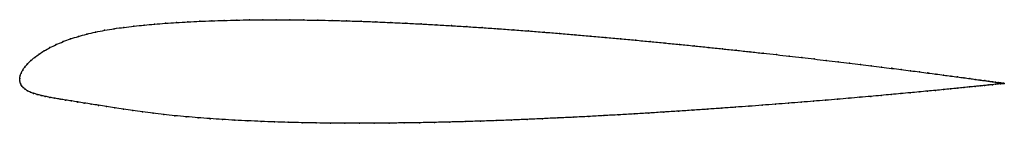
# Model space of a CAD drawing. Units: metres. Extents: x 0 to 1, y -0.05 to 0.06.
import ezdxf

# ---------------------------------------------------------------- set-up
doc = ezdxf.new("R2010")
doc.units = ezdxf.units.M

msp = doc.modelspace()

# ---------------------------------------------------------------- linework, layer by layer
at = {"color": 1}
msp.add_open_spline([(1.0008, -0.0049), (1.0008, -0.0049), (1.0003, -0.0048), (0.9986, -0.0046), (0.9969, -0.0043), (0.9947, -0.004), (0.992, -0.0037), (0.9888, -0.0032), (0.9852, -0.0027), (0.981, -0.0021), (0.9764, -0.0015), (0.9714, -0.0008), (0.9658, 0), (0.9598, 0.0008), (0.9534, 0.0016), (0.9465, 0.0026), (0.9391, 0.0035), (0.9314, 0.0046), (0.9232, 0.0056), (0.9146, 0.0068), (0.9055, 0.0079), (0.8961, 0.0091), (0.8863, 0.0104), (0.8761, 0.0116), (0.8656, 0.0129), (0.8547, 0.0143), (0.8434, 0.0156), (0.8318, 0.017), (0.8199, 0.0184), (0.8076, 0.0199), (0.7951, 0.0213), (0.7823, 0.0228), (0.7692, 0.0243), (0.7558, 0.0257), (0.7422, 0.0272), (0.7283, 0.0287), (0.7142, 0.0302), (0.6999, 0.0317), (0.6854, 0.0332), (0.6707, 0.0347), (0.6559, 0.0361), (0.6409, 0.0376), (0.6258, 0.039), (0.6105, 0.0404), (0.5952, 0.0418), (0.5797, 0.0432), (0.5642, 0.0445), (0.5486, 0.0458), (0.5329, 0.0471), (0.5172, 0.0483), (0.5015, 0.0495), (0.4859, 0.0506), (0.4702, 0.0517), (0.4545, 0.0527), (0.4389, 0.0537), (0.4234, 0.0546), (0.4079, 0.0554), (0.3925, 0.0562), (0.3773, 0.0569), (0.3621, 0.0576), (0.3471, 0.0581), (0.3323, 0.0586), (0.3176, 0.059), (0.303, 0.0593), (0.2887, 0.0595), (0.2746, 0.0597), (0.2607, 0.0597), (0.2471, 0.0597), (0.2337, 0.0596), (0.2205, 0.0594), (0.2077, 0.059), (0.1951, 0.0586), (0.1828, 0.0581), (0.1709, 0.0576), (0.1592, 0.0569), (0.1479, 0.0561), (0.137, 0.0552), (0.1264, 0.0543), (0.1161, 0.0532), (0.1059, 0.052), (0.0959, 0.0507), (0.0863, 0.0491), (0.0769, 0.0472), (0.068, 0.0451), (0.0595, 0.0428), (0.0515, 0.0403), (0.044, 0.0375), (0.037, 0.0345), (0.0306, 0.0314), (0.0248, 0.0282), (0.0197, 0.0249), (0.0151, 0.0215), (0.0111, 0.0182), (0.0078, 0.0149), (0.005, 0.0116), (0.0029, 0.0085), (0.0013, 0.0055), (0.0003, 0.0029), (-0.0001, -0.001), (0, 0.0009), (0, -0.0028), (0.0007, -0.0049), (0.0018, -0.0071), (0.0034, -0.009), (0.0054, -0.0108), (0.0079, -0.0124), (0.0108, -0.0137), (0.014, -0.015), (0.0177, -0.0161), (0.0217, -0.0172), (0.026, -0.0181), (0.0306, -0.0191), (0.0356, -0.02), (0.0409, -0.0209), (0.0466, -0.0218), (0.0525, -0.0227), (0.0589, -0.0237), (0.0655, -0.0248), (0.0726, -0.0259), (0.0801, -0.0271), (0.088, -0.0284), (0.0964, -0.0298), (0.1053, -0.0311), (0.1148, -0.0325), (0.1248, -0.0339), (0.1354, -0.0353), (0.1463, -0.0365), (0.1576, -0.0377), (0.1692, -0.0387), (0.1811, -0.0398), (0.1934, -0.0407), (0.2059, -0.0415), (0.2188, -0.0423), (0.2319, -0.0429), (0.2453, -0.0435), (0.2589, -0.044), (0.2728, -0.0445), (0.2869, -0.0448), (0.3012, -0.0451), (0.3158, -0.0452), (0.3305, -0.0454), (0.3453, -0.0454), (0.3603, -0.0453), (0.3755, -0.0452), (0.3908, -0.045), (0.4062, -0.0448), (0.4217, -0.0445), (0.4372, -0.0441), (0.4529, -0.0437), (0.4685, -0.0432), (0.4842, -0.0427), (0.5, -0.0421), (0.5157, -0.0414), (0.5314, -0.0407), (0.5471, -0.04), (0.5627, -0.0393), (0.5783, -0.0385), (0.5938, -0.0376), (0.6092, -0.0368), (0.6245, -0.0359), (0.6396, -0.035), (0.6547, -0.034), (0.6696, -0.0331), (0.6843, -0.0321), (0.6988, -0.0311), (0.7131, -0.0301), (0.7273, -0.0291), (0.7412, -0.0281), (0.7548, -0.0271), (0.7683, -0.026), (0.7814, -0.025), (0.7943, -0.024), (0.8069, -0.023), (0.8192, -0.022), (0.8311, -0.021), (0.8428, -0.02), (0.8541, -0.019), (0.865, -0.0181), (0.8756, -0.0171), (0.8858, -0.0162), (0.8957, -0.0153), (0.9051, -0.0144), (0.9142, -0.0136), (0.9228, -0.0127), (0.931, -0.012), (0.9388, -0.0112), (0.9462, -0.0105), (0.9531, -0.0098), (0.9596, -0.0091), (0.9656, -0.0085), (0.9712, -0.008), (0.9763, -0.0074), (0.9809, -0.007), (0.9851, -0.0065), (0.9887, -0.0062), (0.9919, -0.0058), (0.9946, -0.0055), (0.9969, -0.0053), (0.9986, -0.0051), (1.0002, -0.0049), (1.0007, -0.0049), (1.0008, -0.0049)], degree=3, knots=[0, 0, 0, 0, 0.00995, 0.014925, 0.0199, 0.024876, 0.029851, 0.034826, 0.039801, 0.044776, 0.049751, 0.054726, 0.059701, 0.064677, 0.069652, 0.074627, 0.079602, 0.084577, 0.089552, 0.094527, 0.099502, 0.104478, 0.109453, 0.114428, 0.119403, 0.124378, 0.129353, 0.134328, 0.139303, 0.144279, 0.149254, 0.154229, 0.159204, 0.164179, 0.169154, 0.174129, 0.179104, 0.18408, 0.189055, 0.19403, 0.199005, 0.20398, 0.208955, 0.21393, 0.218905, 0.223881, 0.228856, 0.233831, 0.238806, 0.243781, 0.248756, 0.253731, 0.258706, 0.263682, 0.268657, 0.273632, 0.278607, 0.283582, 0.288557, 0.293532, 0.298507, 0.303483, 0.308458, 0.313433, 0.318408, 0.323383, 0.328358, 0.333333, 0.338308, 0.343284, 0.348259, 0.353234, 0.358209, 0.363184, 0.368159, 0.373134, 0.378109, 0.383085, 0.38806, 0.393035, 0.39801, 0.402985, 0.40796, 0.412935, 0.41791, 0.422886, 0.427861, 0.432836, 0.437811, 0.442786, 0.447761, 0.452736, 0.457711, 0.462687, 0.467662, 0.472637, 0.477612, 0.482587, 0.487562, 0.492537, 0.497512, 0.502488, 0.507463, 0.512438, 0.517413, 0.522388, 0.527363, 0.532338, 0.537313, 0.542289, 0.547264, 0.552239, 0.557214, 0.562189, 0.567164, 0.572139, 0.577114, 0.58209, 0.587065, 0.59204, 0.597015, 0.60199, 0.606965, 0.61194, 0.616915, 0.621891, 0.626866, 0.631841, 0.636816, 0.641791, 0.646766, 0.651741, 0.656716, 0.661692, 0.666667, 0.671642, 0.676617, 0.681592, 0.686567, 0.691542, 0.696517, 0.701493, 0.706468, 0.711443, 0.716418, 0.721393, 0.726368, 0.731343, 0.736318, 0.741294, 0.746269, 0.751244, 0.756219, 0.761194, 0.766169, 0.771144, 0.776119, 0.781095, 0.78607, 0.791045, 0.79602, 0.800995, 0.80597, 0.810945, 0.81592, 0.820896, 0.825871, 0.830846, 0.835821, 0.840796, 0.845771, 0.850746, 0.855721, 0.860697, 0.865672, 0.870647, 0.875622, 0.880597, 0.885572, 0.890547, 0.895522, 0.900498, 0.905473, 0.910448, 0.915423, 0.920398, 0.925373, 0.930348, 0.935323, 0.940299, 0.945274, 0.950249, 0.955224, 0.960199, 0.965174, 0.970149, 0.975124, 0.9801, 0.985075, 0.99005, 1, 1, 1, 1], dxfattribs=at)
for p in [(0.096, 0.0506), (0.1059, 0.052), (0.1161, 0.0532), (0.1265, 0.0542), (0.137, 0.0552), (0.148, 0.0561), (0.1593, 0.0569), (0.1709, 0.0575), (0.1829, 0.0581), (0.1952, 0.0586), (0.2077, 0.059), (0.2206, 0.0593), (0.2337, 0.0596), (0.2471, 0.0597), (0.2608, 0.0597), (0.2747, 0.0597), (0.2888, 0.0595), (0.3031, 0.0593), (0.3176, 0.059), (0.3323, 0.0586), (0.3471, 0.0581), (0.3621, 0.0576), (0.3773, 0.0569), (0.3926, 0.0562), (0.4079, 0.0554), (0.4234, 0.0546), (0.4389, 0.0537), (0.4545, 0.0527), (0.4702, 0.0517), (0.4859, 0.0506), (0.0516, 0.0402), (0.0596, 0.0428), (0.0681, 0.0451), (0.077, 0.0472), (0.0863, 0.049), (0.5015, 0.0495), (0.5172, 0.0483), (0.5329, 0.0471), (0.5486, 0.0458), (0.5642, 0.0445), (0.5797, 0.0432), (0.5951, 0.0418), (0.6105, 0.0404), (0.0307, 0.0314), (0.0371, 0.0345), (0.0441, 0.0375), (0.6258, 0.039), (0.6409, 0.0376), (0.6559, 0.0361), (0.6707, 0.0347), (0.6854, 0.0332), (0.6999, 0.0317), (0.7142, 0.0302), (0.0152, 0.0215), (0.0198, 0.0249), (0.0249, 0.0282), (0.7283, 0.0287), (0.7421, 0.0272), (0.7557, 0.0257), (0.7691, 0.0243), (0.7822, 0.0228), (0.7951, 0.0213), (0.0051, 0.0117), (0.0079, 0.0149), (0.0112, 0.0182), (0.8076, 0.0199), (0.8198, 0.0184), (0.8318, 0.017), (0.8433, 0.0156), (0.8546, 0.0143), (0.8655, 0.0129), (0.8761, 0.0116), (0.8863, 0.0104), (0, 0), (0, 0), (0.0004, 0.0027), (0.0014, 0.0055), (0.003, 0.0085), (0.8961, 0.0091), (0.9055, 0.0079), (0.9145, 0.0068), (0.9231, 0.0057), (0.9313, 0.0046), (0.9391, 0.0036), (0.9464, 0.0026), (0.9533, 0.0017), (0.9597, 0.0008), (0.0001, -0.0025), (0.0008, -0.0049), (0.0019, -0.0071), (0.0035, -0.009), (0.953, -0.0098), (0.9595, -0.0092), (0.9655, -0.0085), (0.9657, 0), (0.9711, -0.008), (0.9713, -0.0008), (0.9762, -0.0075), (0.9764, -0.0015), (0.9808, -0.007), (0.981, -0.0021), (0.985, -0.0065), (0.9851, -0.0027), (0.9887, -0.0062), (0.9888, -0.0032), (0.9919, -0.0036), (0.9919, -0.0058), (0.9946, -0.004), (0.9946, -0.0055), (0.9968, -0.0043), (0.9968, -0.0053), (0.9985, -0.0051), (0.9986, -0.0046), (0.9997, -0.005), (0.9998, -0.0048), (1.0005, -0.0049), (1.0005, -0.0049), (1.0008, -0.0049), (1.0008, -0.0049), (0.0055, -0.0108), (0.008, -0.0123), (0.0108, -0.0137), (0.0141, -0.015), (0.0177, -0.0161), (0.0217, -0.0172), (0.026, -0.0181), (0.0307, -0.0191), (0.0357, -0.02), (0.8427, -0.02), (0.854, -0.019), (0.865, -0.0181), (0.8755, -0.0171), (0.8858, -0.0162), (0.8956, -0.0153), (0.9051, -0.0144), (0.9141, -0.0136), (0.9227, -0.0128), (0.931, -0.012), (0.9388, -0.0112), (0.9461, -0.0105), (0.041, -0.0209), (0.0466, -0.0218), (0.0526, -0.0227), (0.0589, -0.0238), (0.0656, -0.0248), (0.0727, -0.0259), (0.0802, -0.0272), (0.0881, -0.0284), (0.0965, -0.0298), (0.7272, -0.0291), (0.7411, -0.0281), (0.7548, -0.0271), (0.7682, -0.026), (0.7814, -0.025), (0.7942, -0.024), (0.8068, -0.023), (0.8191, -0.022), (0.8311, -0.021), (0.1054, -0.0311), (0.1149, -0.0325), (0.1249, -0.0339), (0.1355, -0.0352), (0.1464, -0.0365), (0.1577, -0.0377), (0.1693, -0.0387), (0.1812, -0.0397), (0.5471, -0.04), (0.5627, -0.0392), (0.5783, -0.0385), (0.5937, -0.0376), (0.6091, -0.0368), (0.6244, -0.0359), (0.6396, -0.035), (0.6546, -0.034), (0.6695, -0.0331), (0.6842, -0.0321), (0.6988, -0.0311), (0.7131, -0.0301), (0.1934, -0.0407), (0.206, -0.0415), (0.2188, -0.0423), (0.232, -0.0429), (0.2453, -0.0435), (0.259, -0.044), (0.2729, -0.0444), (0.287, -0.0448), (0.3013, -0.045), (0.3158, -0.0452), (0.3305, -0.0453), (0.3453, -0.0454), (0.3604, -0.0453), (0.3755, -0.0452), (0.3908, -0.045), (0.4062, -0.0448), (0.4217, -0.0445), (0.4372, -0.0441), (0.4529, -0.0437), (0.4685, -0.0432), (0.4842, -0.0426), (0.5, -0.0421), (0.5157, -0.0414), (0.5314, -0.0407)]:
    msp.add_point(p)

doc.saveas('drawing.dxf')
